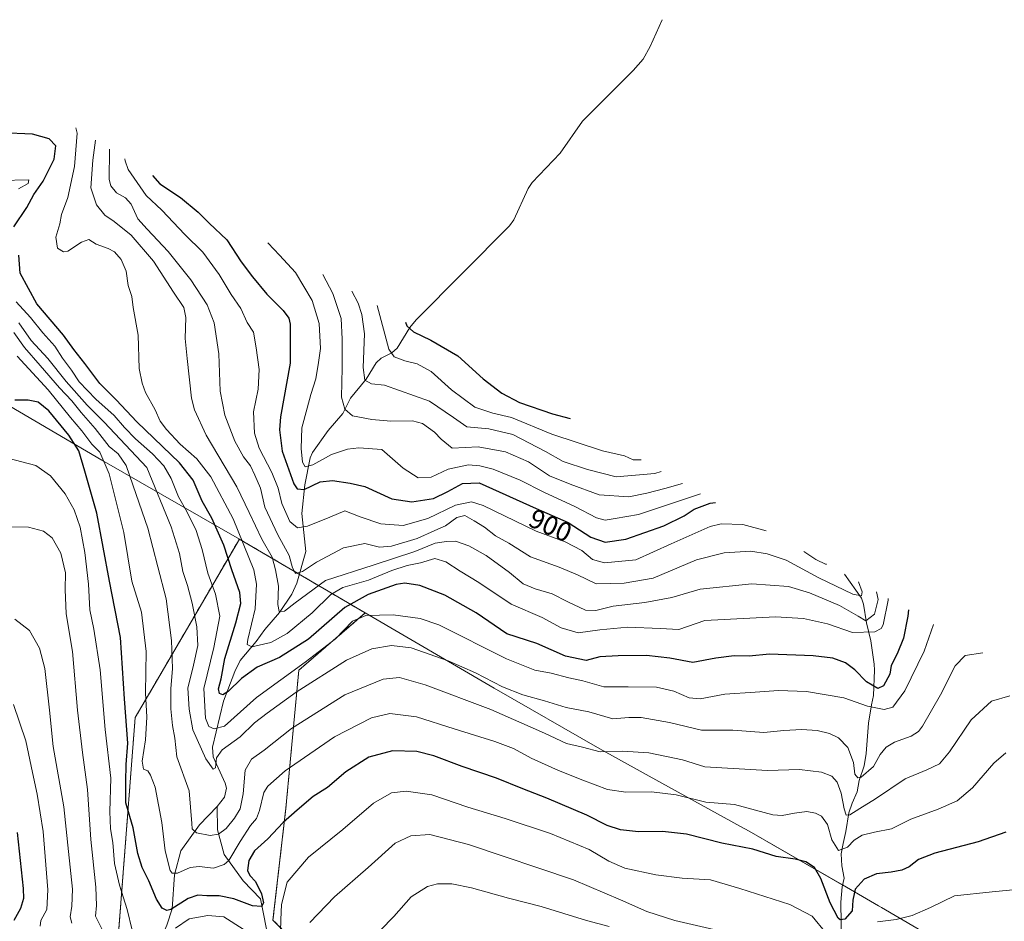
# Model space of a CAD drawing. Units: metres. Extents: x 644201 to 647353, y 4766967 to 4768793.
# Drawn here: x 646304 to 646667, y 4767473 to 4767805 of the extents above; entities that cross this region are included whole.
import ezdxf
from ezdxf.enums import TextEntityAlignment as Align

# ---------------------------------------------------------------- set-up
doc = ezdxf.new("R2010")
doc.units = ezdxf.units.M
doc.header["$MEASUREMENT"] = 0
doc.linetypes.add('TRAZOS', pattern=[0.75, 0.5, -0.25])
for name, color, linetype, lineweight in [('Arbolado forestal', 92, 'TRAZOS', 0), ('Arbolado forestal CxS', 92, 'Continuous', 0), ('Corriente natural lineal', 142, 'Continuous', 13), ('Curva de nivel maestra', 36, 'Continuous', 30), ('Curva de nivel normal', 36, 'Continuous', 0), ('Pastizal CxS', 92, 'Continuous', 0), ('Rótulo de curva de nivel directora', 19, 'Continuous', 0)]:
    doc.layers.add(name, color=color, linetype=linetype, lineweight=lineweight)
doc.styles.add('Arial', font='txt', dxfattribs={"height": 0.2})

# ---------------------------------------------------------------- blocks, each defined once
blk = doc.blocks.new('*U150')
at = {"layer": 'Arbolado forestal CxS', "color": 92, "linetype": 'Continuous', "lineweight": 0}
blk.add_polyline3d([(646375.38, 4767415.98, 977.84), (646349.98, 4767412.8, 971.93), (646338.87, 4767444.55, 965.35), (646346.81, 4767547.74, 948.12), (646352.92, 4767558.21, 943.41), (646385.21, 4767613.54, 921.3), (646385.6, 4767613.32, 921.01), (646386.82, 4767612.6, 920.15), (646431.57, 4767586.34, 929.83), (646407.13, 4767565.2, 930.59), (646402.37, 4767514.4, 948.96), (646397.61, 4767473.13, 952.53), (646421.42, 4767449.32, 966.3), (646408.72, 4767435.03, 967.98), (646375.38, 4767415.98, 977.84)], close=True, dxfattribs=at)

msp = doc.modelspace()

# ---------------------------------------------------------------- linework, layer by layer
at = {"layer": 'Arbolado forestal', "color": 92, "linetype": 'TRAZOS', "lineweight": 0}
for points in [[(646385.21, 4767613.54, 921.3), (646352.92, 4767558.21, 943.41), (646346.81, 4767547.74, 948.12), (646338.87, 4767444.55, 965.34), (646349.98, 4767412.8, 971.93), (646352.76, 4767413.15, 971.46)], [(646431.57, 4767586.34, 929.84), (646407.36, 4767600.55, 910.28), (646386.82, 4767612.6, 920.15), (646385.6, 4767613.32, 921.01), (646385.21, 4767613.54, 921.3)], [(646352.76, 4767413.15, 971.46), (646375.38, 4767415.98, 977.84), (646387.65, 4767422.99, 973.26), (646408.72, 4767435.03, 967.98), (646421.42, 4767449.32, 966.3), (646397.61, 4767473.13, 952.53), (646402.37, 4767514.4, 948.96), (646407.13, 4767565.2, 930.59), (646431.57, 4767586.34, 929.84)]]:
    msp.add_polyline3d(points, dxfattribs=at)
at = {"layer": 'Corriente natural lineal', "color": 142, "linetype": 'Continuous', "lineweight": 13}
for points in [[(646377, 4767515, 936.92), (646379.72, 4767518.46, 936.04), (646380.43, 4767521.77, 936.37), (646380.02, 4767523.56, 936.61), (646375.59, 4767533.25, 934.4), (646375.26, 4767536.92, 933.58), (646379.35, 4767553.85, 925.97), (646383.52, 4767564.78, 923.31), (646385.52, 4767568.79, 921.64), (646391.4, 4767575.78, 918.85), (646394.58, 4767580.23, 917.77), (646400.03, 4767586.46, 916.51), (646404.54, 4767593.2, 914.16), (646406.42, 4767597.26, 911.51), (646409.77, 4767609.02, 907.52), (646408.19, 4767622.99, 902.09), (646409.29, 4767633.52, 898.8), (646411.37, 4767643.51, 893.82), (646412.14, 4767645.47, 893.76), (646417.98, 4767653.54, 891.9), (646423.33, 4767659.81, 890.04), (646426.16, 4767665.47, 888.87), (646431.92, 4767672.53, 884.55), (646435.64, 4767678.58, 882.45), (646437.46, 4767680.22, 881.87), (646441.41, 4767682.17, 880.52), (646443.36, 4767683.88, 879.58), (646448.03, 4767691.49, 874.2), (646450.37, 4767694.31, 872.52), (646484.84, 4767729.07, 844.09), (646486.32, 4767731.28, 842.6), (646491.68, 4767742.72, 835.08), (646493.17, 4767744.93, 833.36), (646503.44, 4767755.76, 823.47), (646511.74, 4767767.64, 815.54), (646530.37, 4767786.32, 797.77), (646534.04, 4767790.45, 795.72), (646536.68, 4767795.13, 793.69), (646541, 4767805, 789.44)], [(646607.13, 4767464.37, 952.43), (646606.92, 4767479.73, 948.27), (646607.33, 4767485.33, 947.55), (646608.07, 4767488.63, 946.85), (646607.3, 4767493.17, 945.22), (646607.04, 4767497.52, 944.74), (646607.7, 4767501.34, 943.68), (646608.78, 4767505.81, 942.39), (646609.79, 4767512.66, 940.08), (646611.09, 4767516.21, 938.01), (646612.9, 4767520.35, 936.42), (646613.71, 4767524.57, 935.34), (646615.5, 4767529.92, 933.65), (646616.18, 4767534.51, 932.22), (646617.14, 4767545.71, 930.05), (646618.14, 4767552.49, 929.37), (646618.91, 4767555.93, 927.53), (646619.32, 4767565.24, 922.64), (646619.19, 4767567.42, 922.92), (646617.91, 4767576.02, 920.12), (646616.41, 4767582.67, 915.61), (646615.28, 4767589.57, 912.82), (646614.54, 4767591.77, 911.71), (646608.25, 4767600.67, 907.84)], [(646347.67, 4767399.35, 977.69), (646347.08, 4767403.01, 976.09), (646347.43, 4767405.79, 974.79), (646348.12, 4767407.44, 973.87), (646353.28, 4767413.8, 971.27), (646354.46, 4767417, 969.95), (646353.91, 4767422.25, 966.46), (646354.86, 4767427.73, 963.52), (646355.01, 4767433.99, 961.44), (646354.73, 4767438.89, 960.81), (646353.33, 4767445.71, 958.75), (646354.57, 4767453.08, 956.89), (646353.9, 4767460.84, 954.41), (646358.43, 4767471.22, 952.33), (646360.4, 4767477.24, 950.08), (646361.36, 4767489.85, 945.5), (646363.7, 4767498.71, 942.87), (646370.51, 4767508.29, 939.11), (646377, 4767515, 936.92)], [(646398.98, 4767365.23, 990.69), (646398.75, 4767371.11, 987.59), (646398.15, 4767377.24, 985.08), (646397.32, 4767380.72, 983.76), (646395.21, 4767386.21, 982.3), (646392.23, 4767392.72, 980.48), (646391.37, 4767395.04, 979.73), (646389.83, 4767399.82, 979.55), (646387.13, 4767409.2, 977.48), (646386.77, 4767411.23, 976.94), (646386.61, 4767413.72, 976.28), (646386.81, 4767418.35, 974.02), (646387.88, 4767424.28, 973.01), (646393.34, 4767443.58, 964.69), (646395.94, 4767451.23, 959.84), (646396.82, 4767455.95, 957.6), (646396.73, 4767458.33, 956.97), (646396.08, 4767460.77, 956.81), (646396.25, 4767464.86, 955.71), (646393, 4767481, 950.34), (646386.61, 4767487.54, 948.25), (646379.59, 4767497.25, 943.03), (646377.2, 4767506.42, 939.44), (646377, 4767515, 936.92)]]:
    msp.add_polyline3d(points, dxfattribs=at)
at = {"layer": 'Curva de nivel maestra', "color": 36, "linetype": 'Continuous', "lineweight": 30}
for points in [[(646302.15, 4767728.61, 925), (646306.86, 4767735.79, 925), (646309.53, 4767740.52, 925), (646312.88, 4767745.5, 925), (646316.92, 4767753.54, 925), (646317.54, 4767758.45, 925), (646315.18, 4767761.14, 925), (646308.94, 4767762.84, 925), (646297.56, 4767763.25, 925)], [(646353.16, 4767747.63, 900), (646355.96, 4767744.48, 900), (646363.52, 4767739.42, 900), (646370.02, 4767734.1, 900), (646374.06, 4767730.02, 900), (646380.6, 4767723.88, 900), (646385.83, 4767715.71, 900), (646390.12, 4767710.24, 900), (646395.35, 4767703.8, 900), (646401.4, 4767697.85, 900), (646403.42, 4767695.01, 900), (646403.94, 4767692.73, 900), (646403.92, 4767678.39, 900), (646400.43, 4767658.56, 900), (646399.98, 4767653.78, 900), (646400.99, 4767645.93, 900), (646405.24, 4767633.92, 900), (646406.49, 4767632.07, 900), (646409.16, 4767631.89, 900), (646414.99, 4767634.62, 900), (646419.59, 4767635.18, 900), (646426.06, 4767634.12, 900), (646431.41, 4767632.93, 900), (646441.39, 4767628.45, 900), (646448.77, 4767627.25, 900), (646456.77, 4767628.57, 900), (646462.04, 4767631.14, 900), (646467.45, 4767634.05, 900), (646473.54, 4767634.34, 900), (646494.56, 4767624.84, 900), (646506.39, 4767619.64, 900), (646514.72, 4767614.28, 900), (646520.02, 4767612.45, 900), (646527.64, 4767613.48, 900), (646541.69, 4767618.43, 900), (646549.13, 4767622.08, 900), (646552.86, 4767624.58, 900), (646558.76, 4767626.81, 900), (646560.75, 4767627.03, 900)], [(646631.78, 4767587.42, 925), (646631.55, 4767585.14, 925), (646629.99, 4767577.01, 925), (646627.62, 4767571.22, 925), (646625.4, 4767566.92, 925), (646624.9, 4767563.78, 925), (646622.64, 4767559.41, 925), (646620.55, 4767558.5, 925), (646616.35, 4767561, 925), (646612.04, 4767565.37, 925), (646608.66, 4767567.94, 925), (646603.94, 4767569.65, 925), (646596.7, 4767570.56, 925), (646580.62, 4767571.17, 925), (646573.06, 4767570.42, 925), (646567.55, 4767570.48, 925), (646560.8, 4767569.63, 925), (646552.3, 4767568.02, 925), (646543.87, 4767569.66, 925), (646535.33, 4767570.68, 925), (646524.8, 4767570.48, 925), (646518.09, 4767570.19, 925), (646513.01, 4767568.81, 925), (646505.46, 4767570.45, 925), (646494.86, 4767575.05, 925), (646483.81, 4767578.61, 925), (646472.49, 4767586.32, 925), (646460.89, 4767592.93, 925), (646451.71, 4767596.51, 925), (646446.18, 4767597.26, 925), (646443.04, 4767596.87, 925), (646432.71, 4767593.07, 925), (646424.04, 4767588.33, 925), (646410.71, 4767576.63, 925), (646399.98, 4767569.92, 925), (646391.83, 4767566.35, 925), (646385.99, 4767562.18, 925), (646381.11, 4767557.42, 925), (646379.15, 4767556.17, 925), (646377.91, 4767556.7, 925), (646377.58, 4767558.37, 925), (646378.55, 4767562, 925), (646379.84, 4767569.49, 925), (646383.88, 4767582.71, 925), (646385.82, 4767589.84, 925), (646385.35, 4767593.84, 925), (646382.42, 4767602.22, 925), (646379.46, 4767611.37, 925), (646375.02, 4767621.22, 925), (646371.56, 4767627.54, 925), (646368.22, 4767635.31, 925), (646363.14, 4767641.66, 925), (646347.43, 4767656.73, 925), (646339.79, 4767664.91, 925), (646333.78, 4767670.9, 925), (646328.3, 4767678.3, 925), (646324.21, 4767683.48, 925), (646320.38, 4767688.73, 925), (646310.57, 4767700.26, 925), (646304.38, 4767711.58, 925), (646303.93, 4767718.17, 925)], [(646446.4, 4767693.56, 875), (646446.96, 4767692.2, 875), (646449.46, 4767689.93, 875), (646455.73, 4767686.86, 875), (646465.71, 4767681.04, 875), (646475.12, 4767672.61, 875), (646481.94, 4767667.28, 875), (646488.46, 4767663.93, 875), (646500.58, 4767659.76, 875), (646507.15, 4767657.97, 875)], [(646667.7, 4767505.57, 950), (646657.48, 4767501.97, 950), (646641.48, 4767497.79, 950), (646635.48, 4767495.46, 950), (646632.03, 4767492.8, 950), (646629.38, 4767491.53, 950), (646625.41, 4767490.73, 950), (646619.98, 4767490.16, 950), (646615.45, 4767488.18, 950), (646612.16, 4767484.52, 950), (646611.36, 4767480.52, 950), (646611.12, 4767476.58, 950), (646608.36, 4767473.48, 950), (646606.67, 4767473.16, 950), (646605.88, 4767473.79, 950), (646602.95, 4767479.48, 950), (646599.54, 4767488.49, 950), (646597.18, 4767492.48, 950), (646594.05, 4767494.56, 950), (646590.08, 4767495.55, 950), (646583.04, 4767496.51, 950), (646574.45, 4767499.31, 950), (646563.09, 4767501.44, 950), (646550.04, 4767504.8, 950), (646541.21, 4767505.78, 950), (646532.34, 4767505.68, 950), (646525.74, 4767506.36, 950), (646520.78, 4767507.98, 950), (646513.34, 4767511.77, 950), (646498.56, 4767518.1, 950), (646489.68, 4767521.48, 950), (646479.93, 4767525.4, 950), (646467.32, 4767529.73, 950), (646456.91, 4767533.61, 950), (646450.6, 4767535.21, 950), (646441.6, 4767535.48, 950), (646432.93, 4767533.22, 950), (646424.5, 4767527.8, 950), (646417.71, 4767522.02, 950), (646412.47, 4767518.7, 950), (646406.49, 4767513.58, 950), (646401.38, 4767509.12, 950), (646395.76, 4767503.08, 950), (646390.76, 4767498.64, 950), (646388.68, 4767495.08, 950), (646388.28, 4767491.42, 950), (646389.08, 4767489.56, 950), (646391.19, 4767487.34, 950), (646393.36, 4767482.85, 950), (646394.06, 4767479.44, 950), (646393.35, 4767478.08, 950), (646390.06, 4767478.43, 950), (646383.16, 4767480.94, 950), (646377.74, 4767482.12, 950), (646373.25, 4767482.03, 950), (646369.86, 4767482.33, 950), (646366.32, 4767481.12, 950), (646359.92, 4767477.05, 950), (646358.44, 4767476.67, 950), (646356.72, 4767477.52, 950), (646354.73, 4767480.84, 950), (646351.87, 4767487.63, 950), (646349.45, 4767492.5, 950), (646347.83, 4767497.69, 950), (646346.09, 4767507.09, 950), (646343.33, 4767516.3, 950), (646343.34, 4767524.11, 950), (646343.46, 4767530.49, 950), (646344.07, 4767538.32, 950), (646342.83, 4767554.73, 950), (646341.38, 4767577.25, 950), (646337.38, 4767598.1, 950), (646332.7, 4767623.06, 950), (646328.31, 4767638.64, 950), (646326.01, 4767646.07, 950), (646322.41, 4767651.8, 950), (646314.98, 4767660.79, 950), (646311.13, 4767664.01, 950), (646307.33, 4767664.78, 950), (646302.41, 4767664.74, 950)], [(646303.31, 4767505.39, 975), (646305.5, 4767484.77, 975), (646305.68, 4767481.03, 975), (646304.61, 4767477.36, 975), (646302.13, 4767472.91, 975)]]:
    msp.add_polyline3d(points, dxfattribs=at)
at = {"layer": 'Curva de nivel normal', "color": 36, "linetype": 'Continuous', "lineweight": 0}
for points in [[(646324.98, 4767765.12, 920), (646325.41, 4767763.2, 920), (646324.48, 4767750.83, 920), (646322.03, 4767739.5, 920), (646319.7, 4767733.15, 920), (646319.1, 4767729.75, 920), (646317.57, 4767724.79, 920), (646318.18, 4767720.74, 920), (646320.45, 4767719.49, 920), (646322.03, 4767719.69, 920), (646327.05, 4767723.02, 920), (646329.72, 4767723.99, 920), (646332.39, 4767722.23, 920), (646336.92, 4767720.67, 920), (646339.2, 4767719.38, 920), (646341.61, 4767716.64, 920), (646343.5, 4767712.34, 920), (646344.21, 4767706.99, 920), (646345.56, 4767703.01, 920), (646346.08, 4767698.86, 920), (646347.89, 4767688.67, 920), (646348.26, 4767676.43, 920), (646349.43, 4767671.06, 920), (646350.66, 4767667.56, 920), (646354.16, 4767661.22, 920), (646356.07, 4767657.02, 920), (646358.34, 4767653.89, 920), (646363.42, 4767648.57, 920), (646369.57, 4767643.12, 920), (646374.76, 4767636.55, 920), (646382.9, 4767621.03, 920), (646390.55, 4767602.25, 920), (646391.52, 4767597, 920), (646391.07, 4767587.86, 920), (646388.3, 4767576.54, 920), (646388.08, 4767574.73, 920), (646389.85, 4767573.88, 920), (646396.84, 4767575.5, 920), (646402.88, 4767578.72, 920), (646412.06, 4767586.32, 920), (646418.88, 4767593.19, 920), (646423.31, 4767595.66, 920), (646432.8, 4767598.38, 920), (646441.36, 4767602.03, 920), (646447.11, 4767603.86, 920), (646451.97, 4767604.77, 920), (646457.24, 4767606.37, 920), (646461.3, 4767605.19, 920), (646466.56, 4767601.69, 920), (646473.42, 4767597.56, 920), (646485.43, 4767589.56, 920), (646496.83, 4767584.63, 920), (646503.77, 4767580.86, 920), (646510.05, 4767578.98, 920), (646518.04, 4767580.16, 920), (646528.42, 4767581.04, 920), (646540.32, 4767580.58, 920), (646547.2, 4767580.28, 920), (646556.71, 4767583.51, 920), (646582.82, 4767584.88, 920), (646593.09, 4767584.29, 920), (646601.95, 4767582.3, 920), (646611.24, 4767579.1, 920), (646619.38, 4767579.4, 920), (646621.81, 4767580.57, 920), (646622.54, 4767581.89, 920), (646624.37, 4767591.09, 920), (646624.37, 4767591.69, 920)], [(646332.2, 4767760.54, 915), (646331.18, 4767753.21, 915), (646330.42, 4767743.06, 915), (646332.62, 4767736.75, 915), (646335.63, 4767732.96, 915), (646339.08, 4767730.65, 915), (646345.33, 4767725.62, 915), (646353.58, 4767715.94, 915), (646360.97, 4767704.61, 915), (646364.72, 4767698.94, 915), (646365.52, 4767695.17, 915), (646365.28, 4767687.5, 915), (646365.98, 4767680.08, 915), (646367.63, 4767665.5, 915), (646368.68, 4767661.18, 915), (646373.02, 4767651.92, 915), (646384.32, 4767632.83, 915), (646388.83, 4767623.34, 915), (646393.5, 4767613.52, 915), (646397.31, 4767606.84, 915), (646398.52, 4767602.18, 915), (646399.59, 4767596.18, 915), (646399.36, 4767589.5, 915), (646399.89, 4767586.83, 915), (646401.8, 4767586.98, 915), (646405.77, 4767590.01, 915), (646417.02, 4767598.26, 915), (646434.56, 4767603.96, 915), (646449.92, 4767608.92, 915), (646457.38, 4767612.04, 915), (646461.5, 4767612.67, 915), (646464.86, 4767612.8, 915), (646469.79, 4767611.13, 915), (646476.22, 4767607.48, 915), (646484.77, 4767601.24, 915), (646489.86, 4767597.11, 915), (646494.28, 4767595.21, 915), (646500.52, 4767593.43, 915), (646506.27, 4767590.44, 915), (646512.78, 4767587.39, 915), (646516.64, 4767587.24, 915), (646523.03, 4767588.87, 915), (646534.6, 4767590.16, 915), (646544.55, 4767592.01, 915), (646555.03, 4767595.05, 915), (646574.05, 4767597.08, 915), (646587.66, 4767596.02, 915), (646595.29, 4767593.8, 915), (646606.42, 4767589.04, 915), (646613.25, 4767585.1, 915), (646616.16, 4767583.41, 915), (646619.28, 4767585.86, 915), (646620.7, 4767591.28, 915), (646620.09, 4767594.11, 915)], [(646337.39, 4767757.25, 910), (646337.34, 4767756.96, 910), (646337.27, 4767746.09, 910), (646337.89, 4767743.76, 910), (646339.89, 4767741.18, 910), (646343.3, 4767739.34, 910), (646345.38, 4767736.96, 910), (646347.78, 4767731.56, 910), (646351.29, 4767727.74, 910), (646359.03, 4767719.56, 910), (646367.35, 4767709.15, 910), (646373.35, 4767699.87, 910), (646375.89, 4767693.24, 910), (646377.62, 4767681.84, 910), (646378.17, 4767668.11, 910), (646379.83, 4767659.24, 910), (646383.58, 4767649.63, 910), (646386.79, 4767643.92, 910), (646389.27, 4767640.5, 910), (646390.88, 4767637.06, 910), (646393.07, 4767632.28, 910), (646394.55, 4767625.34, 910), (646399.44, 4767615.11, 910), (646403.61, 4767607.54, 910), (646404.8, 4767602.92, 910), (646405.91, 4767600.87, 910), (646408.55, 4767601.59, 910), (646413.63, 4767605.06, 910), (646423.58, 4767610.3, 910), (646431.43, 4767611.93, 910), (646436.82, 4767610.63, 910), (646441.32, 4767610.98, 910), (646450.71, 4767613.79, 910), (646457.26, 4767616.67, 910), (646461.23, 4767618.4, 910), (646465.32, 4767621.52, 910), (646468.28, 4767622.28, 910), (646471.72, 4767620.24, 910), (646475.51, 4767617.9, 910), (646479.66, 4767614.79, 910), (646484.53, 4767612, 910), (646492.54, 4767607.01, 910), (646503.04, 4767603.2, 910), (646509.79, 4767600.33, 910), (646516.71, 4767597.1, 910), (646527.04, 4767597.27, 910), (646537.71, 4767599.18, 910), (646553.71, 4767605.96, 910), (646563.86, 4767608.48, 910), (646573.7, 4767609.16, 910), (646579.71, 4767608.16, 910), (646586.7, 4767605.82, 910), (646598.8, 4767599.23, 910), (646611.28, 4767593.26, 910), (646614.47, 4767592.62, 910), (646614.72, 4767594.06, 910), (646613.46, 4767597.79, 910)], [(646343.03, 4767753.67, 905), (646343.1, 4767752.95, 905), (646344.26, 4767749.84, 905), (646350.91, 4767740.16, 905), (646356.64, 4767734.75, 905), (646365.09, 4767725.82, 905), (646371.8, 4767719.34, 905), (646377.73, 4767711.12, 905), (646382.2, 4767703.65, 905), (646385.72, 4767698.51, 905), (646388.13, 4767693.4, 905), (646390.42, 4767689.88, 905), (646391.43, 4767684.04, 905), (646392.55, 4767676.1, 905), (646392.1, 4767668.87, 905), (646390.46, 4767660.48, 905), (646390.74, 4767652.55, 905), (646392.46, 4767647.08, 905), (646397.24, 4767638.08, 905), (646399.51, 4767632.31, 905), (646400.88, 4767626.68, 905), (646403.86, 4767619.99, 905), (646406.61, 4767617.74, 905), (646410.28, 4767618.29, 905), (646418.56, 4767621.58, 905), (646424.04, 4767623.91, 905), (646429.71, 4767621.71, 905), (646437.41, 4767619.2, 905), (646445.53, 4767618.51, 905), (646454.71, 4767621.17, 905), (646464.82, 4767626.12, 905), (646470.76, 4767627.26, 905), (646475.13, 4767625.99, 905), (646494.61, 4767616.48, 905), (646505.34, 4767612.57, 905), (646511.38, 4767609.32, 905), (646515.39, 4767606.02, 905), (646519.76, 4767604.79, 905), (646531.39, 4767605.97, 905), (646544.38, 4767611.86, 905), (646558.71, 4767618.14, 905), (646562.78, 4767619.13, 905), (646570.77, 4767618.99, 905), (646579.41, 4767616.59, 905)], [(646303.84, 4767742.61, 930), (646307.36, 4767744.66, 930), (646307.62, 4767745.93, 930), (646297.2, 4767745.72, 930)], [(646395.76, 4767722.77, 895), (646395.88, 4767722.67, 895), (646400.05, 4767718.26, 895), (646405.9, 4767711.83, 895), (646412.08, 4767701.46, 895), (646414.67, 4767692.99, 895), (646415.1, 4767683.82, 895), (646414.42, 4767678.62, 895), (646413.4, 4767672.62, 895), (646411.5, 4767666.84, 895), (646410.27, 4767661.84, 895), (646408.3, 4767654.51, 895), (646407.98, 4767646.97, 895), (646408.48, 4767641.91, 895), (646409.46, 4767640.21, 895), (646412.28, 4767640.9, 895), (646419.21, 4767644.78, 895), (646425.08, 4767646.74, 895), (646429.26, 4767647.2, 895), (646437.75, 4767646.55, 895), (646445.55, 4767639.69, 895), (646451.12, 4767636.13, 895), (646455.93, 4767636.42, 895), (646462.2, 4767639.27, 895), (646469.67, 4767640.96, 895), (646473.79, 4767640.5, 895), (646478.73, 4767639.29, 895), (646488.73, 4767635.31, 895), (646497.45, 4767630.85, 895), (646508.84, 4767625.6, 895), (646516.8, 4767621.36, 895), (646520.07, 4767620.47, 895), (646523.71, 4767621.2, 895), (646532.34, 4767622.6, 895), (646555.14, 4767630.24, 895)], [(646416.02, 4767711.13, 890), (646419.67, 4767704.13, 890), (646422.76, 4767694.88, 890), (646423.1, 4767687.26, 890), (646423.06, 4767676.64, 890), (646422.86, 4767665.83, 890), (646424.08, 4767661.44, 890), (646426.87, 4767658.95, 890), (646434.03, 4767657.62, 890), (646441.07, 4767657.07, 890), (646449.02, 4767657.15, 890), (646452.74, 4767656.2, 890), (646457.18, 4767652.98, 890), (646459.59, 4767650.38, 890), (646463.71, 4767647.12, 890), (646473.28, 4767647.57, 890), (646483.36, 4767645.74, 890), (646491.76, 4767642.04, 890), (646499.51, 4767636.86, 890), (646507.2, 4767633.82, 890), (646517.83, 4767629.81, 890), (646528.71, 4767629.15, 890), (646535.38, 4767630.52, 890), (646542.04, 4767632.2, 890), (646548.52, 4767634.03, 890)], [(646426.73, 4767704.98, 885), (646428.95, 4767700.5, 885), (646430.41, 4767696.38, 885), (646431.3, 4767689.18, 885), (646430.79, 4767676.75, 885), (646431.46, 4767672.12, 885), (646433.95, 4767670.8, 885), (646438.71, 4767670.32, 885), (646455.32, 4767664.34, 885), (646464.2, 4767658.39, 885), (646469.04, 4767654.98, 885), (646477.17, 4767654.23, 885), (646485.96, 4767652.08, 885), (646498.1, 4767645.9, 885), (646504.58, 4767642.18, 885), (646513.51, 4767639.19, 885), (646524.13, 4767636.56, 885), (646538.4, 4767637.72, 885), (646540.72, 4767638.49, 885)], [(646641.03, 4767582.1, 930), (646637.56, 4767572.24, 930), (646630.51, 4767557.66, 930), (646626.03, 4767551.6, 930), (646622.86, 4767550.69, 930), (646616.67, 4767551.92, 930), (646608.06, 4767555.04, 930), (646594.19, 4767557.36, 930), (646583.98, 4767557.7, 930), (646575.33, 4767557.09, 930), (646564.12, 4767556.42, 930), (646555.04, 4767554.68, 930), (646550.94, 4767555.04, 930), (646545.39, 4767557.53, 930), (646538.99, 4767558.93, 930), (646528.47, 4767559.14, 930), (646519.59, 4767559.09, 930), (646511.81, 4767561.25, 930), (646506.62, 4767562.41, 930), (646500.09, 4767564.18, 930), (646494.1, 4767565.22, 930), (646483.67, 4767569.47, 930), (646458.79, 4767581.93, 930), (646451.87, 4767584.29, 930), (646441.86, 4767585.66, 930), (646431.89, 4767585.38, 930), (646426.92, 4767583.33, 930), (646420.63, 4767576.85, 930), (646409.47, 4767568.13, 930), (646391.49, 4767555.2, 930), (646379.72, 4767544.6, 930), (646375.89, 4767543.65, 930), (646373.93, 4767544.5, 930), (646372.76, 4767547.54, 930), (646372.15, 4767558.52, 930), (646375.8, 4767573.58, 930), (646378.08, 4767585.12, 930), (646376.45, 4767593.3, 930), (646373.63, 4767600.96, 930), (646371.51, 4767609.69, 930), (646369.25, 4767616.7, 930), (646365.83, 4767623.77, 930), (646362.79, 4767629.16, 930), (646360.05, 4767635.84, 930), (646357.44, 4767640.53, 930), (646353.21, 4767645, 930), (646346.89, 4767650.51, 930), (646342.85, 4767654.63, 930), (646339.12, 4767659.07, 930), (646332.28, 4767665.07, 930), (646326.23, 4767671.54, 930), (646323.33, 4767675.82, 930), (646320.06, 4767680.24, 930), (646317.22, 4767684.61, 930), (646312.75, 4767689.52, 930), (646308.26, 4767695.18, 930), (646303.02, 4767700.97, 930)], [(646436.05, 4767699.63, 880), (646440.33, 4767683.54, 880), (646442.26, 4767680.74, 880), (646446.26, 4767679.25, 880), (646450.78, 4767678.21, 880), (646455.9, 4767675.28, 880), (646463.42, 4767668.58, 880), (646471.97, 4767662.19, 880), (646478.6, 4767659.93, 880), (646485.5, 4767658.42, 880), (646500.44, 4767652.17, 880), (646519, 4767646.07, 880), (646527.13, 4767644.3, 880), (646530.4, 4767642.71, 880), (646533.36, 4767642.71, 880)], [(646303.89, 4767693.32, 935), (646308.5, 4767686.77, 935), (646314.68, 4767680.1, 935), (646321.4, 4767671.68, 935), (646329.15, 4767662.94, 935), (646335.38, 4767656.66, 935), (646351.15, 4767639.94, 935), (646360.03, 4767618.02, 935), (646363.2, 4767608.26, 935), (646364.39, 4767601.59, 935), (646366.05, 4767596.5, 935), (646367.81, 4767589.92, 935), (646369.53, 4767581.24, 935), (646369.88, 4767574.34, 935), (646368.36, 4767567.12, 935), (646366.25, 4767558.66, 935), (646366.78, 4767550.84, 935), (646368.05, 4767543.2, 935), (646372.91, 4767532.58, 935), (646375.51, 4767528.71, 935), (646376.38, 4767529.3, 935), (646376.83, 4767532.96, 935), (646378.94, 4767535.87, 935), (646385.51, 4767540.64, 935), (646390.77, 4767545.84, 935), (646395.52, 4767549.4, 935), (646406.19, 4767557.16, 935), (646424.71, 4767568.88, 935), (646434.06, 4767573.06, 935), (646441.23, 4767574.36, 935), (646448.53, 4767573.5, 935), (646462.16, 4767568.74, 935), (646472.26, 4767564.27, 935), (646482.16, 4767559.14, 935), (646489.64, 4767556.15, 935), (646497.64, 4767553.88, 935), (646505.72, 4767551.44, 935), (646514.05, 4767549.94, 935), (646522.88, 4767547.34, 935), (646528.7, 4767547.76, 935), (646533.3, 4767547.78, 935), (646543.71, 4767545.91, 935), (646555.56, 4767543.16, 935), (646567.12, 4767543.08, 935), (646578.55, 4767542.29, 935), (646585.88, 4767542.96, 935), (646592.52, 4767543.43, 935), (646598.16, 4767542.97, 935), (646602.73, 4767541.88, 935), (646606.06, 4767540.34, 935), (646609.47, 4767536.79, 935), (646611.6, 4767531.21, 935), (646612, 4767526.85, 935), (646613.19, 4767525.6, 935), (646614.34, 4767525.81, 935), (646618.97, 4767529.68, 935), (646621.45, 4767534.14, 935), (646623.64, 4767536.89, 935), (646626.7, 4767538.7, 935), (646632.78, 4767540.88, 935), (646635.56, 4767542.64, 935), (646637.04, 4767544.6, 935), (646643.61, 4767556.17, 935), (646649.08, 4767566.82, 935), (646652.7, 4767570.6, 935), (646659.18, 4767571.66, 935)], [(646302.1, 4767689.66, 940), (646306.02, 4767684.21, 940), (646311.86, 4767677.58, 940), (646318.88, 4767669.35, 940), (646323.48, 4767664.52, 940), (646326.92, 4767660.23, 940), (646332.02, 4767654.36, 940), (646337.2, 4767647.66, 940), (646340.54, 4767644.99, 940), (646343.54, 4767640.66, 940), (646347.18, 4767629.98, 940), (646351.46, 4767617.58, 940), (646355.19, 4767603.31, 940), (646358.24, 4767591.55, 940), (646360.26, 4767576.13, 940), (646360.56, 4767565.86, 940), (646359.96, 4767558.38, 940), (646359.96, 4767550.96, 940), (646360.54, 4767544.87, 940), (646361.39, 4767540.18, 940), (646362.21, 4767533.24, 940), (646366.77, 4767520.77, 940), (646367.65, 4767508.7, 940), (646367.84, 4767506.75, 940), (646369.4, 4767505.26, 940), (646374.44, 4767504.28, 940), (646377.52, 4767504.75, 940), (646380.32, 4767506.91, 940), (646383.46, 4767510.68, 940), (646385.56, 4767514.16, 940), (646386.64, 4767519.62, 940), (646387.34, 4767528.37, 940), (646389.64, 4767532.45, 940), (646394.31, 4767535.74, 940), (646404.4, 4767543.8, 940), (646424.08, 4767556.12, 940), (646438.21, 4767561.9, 940), (646444.25, 4767562.55, 940), (646453.7, 4767559.88, 940), (646477.9, 4767550.75, 940), (646497.63, 4767542.02, 940), (646505.79, 4767538.17, 940), (646511.71, 4767536.82, 940), (646518.22, 4767535.13, 940), (646526.41, 4767535.34, 940), (646536.12, 4767534.71, 940), (646548.55, 4767532.17, 940), (646556.77, 4767529.57, 940), (646579.82, 4767528.26, 940), (646591.68, 4767528.63, 940), (646599.79, 4767527.69, 940), (646603.56, 4767526.22, 940), (646605.59, 4767523.99, 940), (646607.02, 4767519.9, 940), (646608.16, 4767514.08, 940), (646608.91, 4767511.85, 940), (646610.26, 4767511.9, 940), (646613.86, 4767514.31, 940), (646619.61, 4767517.84, 940), (646630.64, 4767525.18, 940), (646638.59, 4767528.54, 940), (646643.26, 4767530.72, 940), (646646.97, 4767535.17, 940), (646654.91, 4767546.92, 940), (646662.38, 4767553.78, 940), (646669.22, 4767555.8, 940)], [(646303.39, 4767680.94, 945), (646314.72, 4767668.59, 945), (646322.95, 4767658.37, 945), (646327.18, 4767653.41, 945), (646330.83, 4767648.56, 945), (646333.74, 4767645.63, 945), (646337.22, 4767637.64, 945), (646342.64, 4767615.97, 945), (646345.59, 4767598.04, 945), (646349.19, 4767586.65, 945), (646350.83, 4767572.15, 945), (646350.67, 4767556.87, 945), (646351.1, 4767547.89, 945), (646350.64, 4767539.55, 945), (646349.41, 4767531.68, 945), (646349.94, 4767528.76, 945), (646351.5, 4767528.19, 945), (646352.41, 4767526.52, 945), (646354.14, 4767522.08, 945), (646356.7, 4767509.13, 945), (646357.91, 4767498.63, 945), (646359.71, 4767491.45, 945), (646360.41, 4767490.46, 945), (646362.39, 4767490.45, 945), (646367.05, 4767492.46, 945), (646370.39, 4767492.87, 945), (646375.72, 4767492.28, 945), (646379.61, 4767493.62, 945), (646381.35, 4767495.13, 945), (646385.56, 4767502.15, 945), (646389.34, 4767507.96, 945), (646391.53, 4767510.54, 945), (646392.6, 4767513.51, 945), (646394.29, 4767520.18, 945), (646395.77, 4767522.47, 945), (646402.11, 4767528.15, 945), (646420.3, 4767540.73, 945), (646433.96, 4767547.67, 945), (646440.71, 4767549.3, 945), (646450.48, 4767547.99, 945), (646464.4, 4767543.6, 945), (646479.42, 4767538.94, 945), (646486.2, 4767536.38, 945), (646492.75, 4767532.76, 945), (646502.88, 4767528.23, 945), (646511.86, 4767524.69, 945), (646520.91, 4767521.27, 945), (646527.71, 4767520.29, 945), (646537.16, 4767520.4, 945), (646546.25, 4767519.28, 945), (646557.14, 4767516.62, 945), (646567.74, 4767515.75, 945), (646581.79, 4767511.93, 945), (646585.22, 4767511.68, 945), (646589.78, 4767512.59, 945), (646594.31, 4767513.12, 945), (646597.54, 4767512.56, 945), (646599.79, 4767511.43, 945), (646601.97, 4767508.37, 945), (646603.57, 4767502.75, 945), (646605.98, 4767498.74, 945), (646609.37, 4767500, 945), (646611.82, 4767502.56, 945), (646614.7, 4767504.4, 945), (646619.24, 4767505.52, 945), (646625.56, 4767506.73, 945), (646632.7, 4767510.38, 945), (646642.76, 4767514.04, 945), (646649.76, 4767517.05, 945), (646655.42, 4767521.91, 945), (646663.23, 4767530.95, 945), (646667.65, 4767534.78, 945)], [(646299.92, 4767643.38, 955), (646310.2, 4767640.66, 955), (646315.59, 4767636.92, 955), (646321.06, 4767630.24, 955), (646324.36, 4767624.39, 955), (646326.52, 4767617.95, 955), (646328.32, 4767608.62, 955), (646329.59, 4767596.97, 955), (646330.06, 4767587.5, 955), (646331.56, 4767580.35, 955), (646333.9, 4767565.35, 955), (646335.76, 4767543.41, 955), (646337.82, 4767525.38, 955), (646337.51, 4767513.16, 955), (646337.78, 4767506.72, 955), (646338.64, 4767501.69, 955), (646339.16, 4767493.94, 955), (646341.01, 4767486.04, 955), (646343.9, 4767477.07, 955), (646345.76, 4767469.44, 955)], [(646299.63, 4767618.06, 960), (646307.55, 4767618.01, 960), (646313.01, 4767616.46, 960), (646316.21, 4767614.04, 960), (646319.4, 4767608.39, 960), (646321.1, 4767601.07, 960), (646320.96, 4767594.92, 960), (646321.41, 4767586.03, 960), (646323.76, 4767572.18, 960), (646325.61, 4767550.51, 960), (646327.36, 4767534.84, 960), (646329.26, 4767521.26, 960), (646330.52, 4767502.84, 960), (646332.34, 4767485.27, 960), (646332.57, 4767478.52, 960), (646332.23, 4767474.51, 960), (646334.87, 4767469.17, 960)], [(646593.27, 4767608.94, 905), (646597.65, 4767606.05, 905), (646601.44, 4767604.17, 905), (646601.52, 4767604.38, 905)], [(646323.44, 4767471.97, 965), (646322.92, 4767474.35, 965), (646323.49, 4767478.2, 965), (646323.77, 4767484.58, 965), (646322.31, 4767498.4, 965), (646320.56, 4767514.88, 965), (646316.57, 4767537.08, 965), (646315.26, 4767550.44, 965), (646313.56, 4767565.87, 965), (646311.5, 4767573.4, 965), (646307.88, 4767579.92, 965), (646302.53, 4767584.06, 965)], [(646311.83, 4767470.91, 970), (646312.07, 4767473.02, 970), (646314.26, 4767477.08, 970), (646314.68, 4767484.29, 970), (646312.87, 4767505.75, 970), (646310.76, 4767519.51, 970), (646308.96, 4767527.51, 970), (646306.55, 4767539.18, 970), (646302.04, 4767552.59, 970)], [(646400.38, 4767468.97, 955), (646400.47, 4767473.19, 955), (646400.77, 4767478.92, 955), (646402.86, 4767487.07, 955), (646410.71, 4767496.34, 955), (646423.38, 4767506.51, 955), (646434.69, 4767516.2, 955), (646441.3, 4767520.02, 955), (646446.64, 4767520.7, 955), (646456.16, 4767519.32, 955), (646469.4, 4767514.73, 955), (646483.14, 4767510.57, 955), (646499.85, 4767505.02, 955), (646514.13, 4767499.09, 955), (646521.33, 4767494.84, 955), (646527.34, 4767492.3, 955), (646538.7, 4767489.77, 955), (646548.38, 4767488.63, 955), (646558.89, 4767487.9, 955), (646569.71, 4767484.82, 955), (646588.08, 4767478.9, 955), (646596.36, 4767474.56, 955), (646601.31, 4767468.48, 955)], [(646411.25, 4767472.26, 960), (646420.29, 4767481.74, 960), (646432.7, 4767492.46, 960), (646442.62, 4767501.43, 960), (646448.38, 4767504.22, 960), (646455.38, 4767504.65, 960), (646469.71, 4767500.94, 960), (646508.38, 4767487.96, 960), (646525.71, 4767480.6, 960), (646535.38, 4767476.3, 960), (646545.7, 4767473, 960), (646561.67, 4767469.28, 960)], [(646521.46, 4767470.7, 965), (646513.12, 4767472.96, 965), (646496.39, 4767478.12, 965), (646484.42, 4767481.23, 965), (646470.8, 4767484.98, 965), (646463.56, 4767486.5, 965), (646458.3, 4767486.48, 965), (646454.55, 4767485.56, 965), (646448.51, 4767481.64, 965), (646442.18, 4767474.46, 965), (646437.26, 4767469.38, 965)], [(646620.37, 4767472.48, 955), (646627.24, 4767473.39, 955), (646633.18, 4767474.77, 955), (646639.9, 4767477.74, 955), (646648.83, 4767482.08, 955), (646662.7, 4767483.59, 955), (646676.76, 4767484.9, 955)], [(646361.72, 4767470.09, 955), (646366.76, 4767473.55, 955), (646373.65, 4767474.78, 955), (646379.53, 4767474.33, 955), (646392.36, 4767466.1, 955)]]:
    msp.add_polyline3d(points, dxfattribs=at)
at = {"layer": 'Pastizal CxS', "color": 92, "linetype": 'Continuous', "lineweight": 0}
for points in [[(646154.21, 4767761.16, 929.01), (646157.6, 4767758.82, 928.9), (646210.34, 4767721.55, 926.39), (646255.42, 4767690.84, 940.8), (646292.79, 4767667.15, 949.31), (646334.57, 4767642.62, 945.09), (646385.21, 4767613.54, 921.3)], [(646292.79, 4767667.15, 949.31), (646334.57, 4767642.62, 945.09), (646385.21, 4767613.54, 921.3), (646352.92, 4767558.21, 943.41), (646346.81, 4767547.74, 948.12), (646338.87, 4767444.55, 965.35), (646349.98, 4767412.8, 971.93), (646375.38, 4767415.98, 977.84), (646408.72, 4767435.03, 967.98), (646421.42, 4767449.32, 966.3), (646397.61, 4767473.13, 952.53), (646402.37, 4767514.4, 948.96), (646407.13, 4767565.2, 930.59), (646431.57, 4767586.34, 929.83), (646479.17, 4767558.55, 935.46), (646518.13, 4767536.23, 939.37), (646540.96, 4767523.63, 943.58), (646569.96, 4767507.62, 947.67), (646573.06, 4767505.88, 947.91), (646620.79, 4767478.42, 953.19), (646621.05, 4767478.27, 953.29), (646621.91, 4767477.77, 953.53), (646670.42, 4767449.44, 963.51)], [(646385.21, 4767613.54, 921.3), (646352.92, 4767558.21, 943.41), (646346.81, 4767547.74, 948.12), (646338.87, 4767444.55, 965.34), (646349.98, 4767412.8, 971.93), (646352.76, 4767413.15, 971.46)], [(646352.76, 4767413.15, 971.46), (646375.38, 4767415.98, 977.84), (646387.65, 4767422.99, 973.26), (646408.72, 4767435.03, 967.98), (646421.42, 4767449.32, 966.3), (646397.61, 4767473.13, 952.53), (646402.37, 4767514.4, 948.96), (646407.13, 4767565.2, 930.59), (646431.57, 4767586.34, 929.84)], [(646431.57, 4767586.34, 929.84), (646479.16, 4767558.55, 935.46), (646518.13, 4767536.23, 939.37), (646540.96, 4767523.63, 943.58), (646569.96, 4767507.62, 947.67), (646573.06, 4767505.88, 947.91), (646607.49, 4767486.06, 947.39), (646620.79, 4767478.42, 953.19), (646621.05, 4767478.27, 953.29), (646621.91, 4767477.77, 953.53), (646670.42, 4767449.44, 963.51)]]:
    msp.add_polyline3d(points, dxfattribs=at)

# ---------------------------------------------------------------- block references
at = {"layer": 'Arbolado forestal CxS', "color": 92, "linetype": 'Continuous', "lineweight": 0}
msp.add_blockref('*U150', (0, 0), dxfattribs=at)

# ---------------------------------------------------------------- texts
at = {"layer": 'Rótulo de curva de nivel directora', "color": 19, "linetype": 'Continuous', "lineweight": 0, "style": 'Arial'}
msp.add_text('900', height=7, rotation=-24.3207, dxfattribs=at).set_placement((646499.87, 4767618.58), align=Align.MIDDLE_CENTER)

doc.saveas('drawing.dxf')
